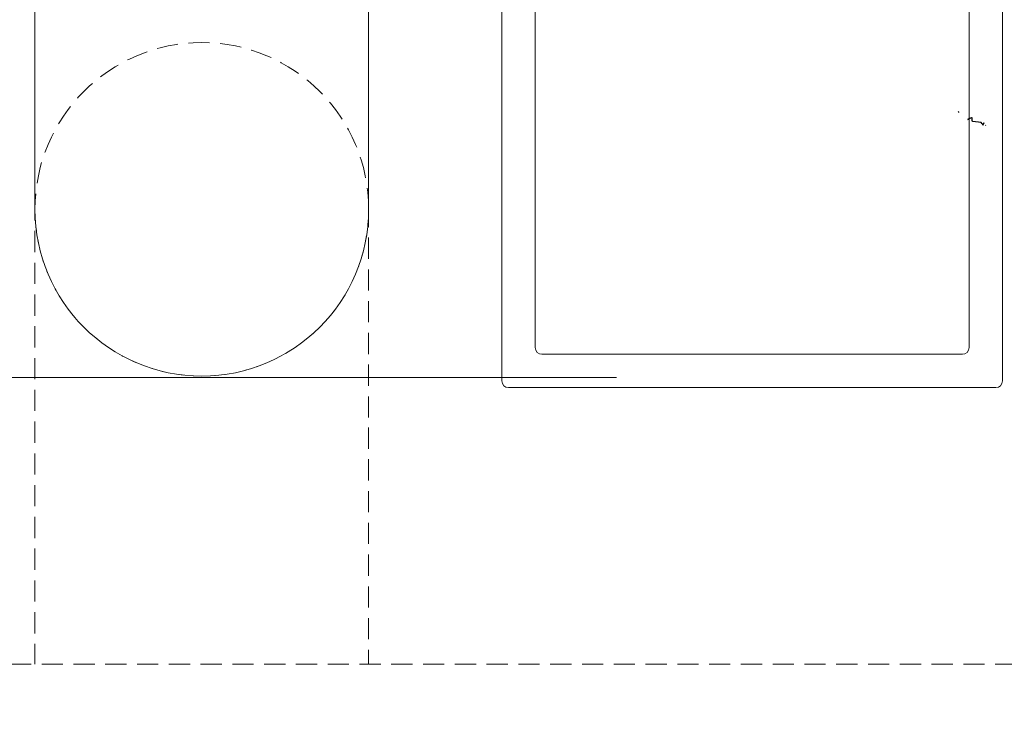
# Model space of a CAD drawing. Units: millimetres. Extents: x -6837 to 6140, y -1332 to 1882.
# Drawn here: x -3719 to -3660, y 112 to 153 of the extents above; entities that cross this region are included whole.
import ezdxf

# ---------------------------------------------------------------- set-up
doc = ezdxf.new("R2010")
doc.units = ezdxf.units.MM
doc.linetypes.add('HIDDEN', pattern=[1.905, 1.27, -0.635])
for name, color, linetype, lineweight in [('A-Door', 7, 'Continuous', 5), ('A-Hatch', 250, 'Continuous', 5), ('A_Text', 7, 'Continuous', 18)]:
    doc.layers.add(name, color=color, linetype=linetype, lineweight=lineweight)
doc.layers.add('HATCH', color=4, linetype='Continuous')
doc.styles.add('ARIAL', font='arial.ttf')
doc.dimstyles.new('Scale0005-2 mm DOT', dxfattribs={"dimscale": 5, "dimtxt": 2.5, "dimasz": 1.5, "dimexe": 5, "dimexo": 100, "dimgap": 1, "dimtad": 1, "dimdec": 0, "dimtxsty": 'ARIAL', "dimblk": 'tick', "dimblk1": 'tick', "dimblk2": 'tick', "dimcen": 2, "dimse1": 1, "dimse2": 1, "dimclrd": 250, "dimclre": 5, "dimclrt": 256, "dimaunit": 1, "dimazin": 0, "dimtfac": 1, "dimtdec": 0, "dimtix": 1, "dimtmove": 2, "dimatfit": 3, "dimldrblk": 'DOT', "dimfxl": 1, "dimlwd": -1, "dimarcsym": 0})
pattern_1 = [(63.434948, (0.3535533905932737, -0.3535533905932738), (0.7071067087576494, 2.121319979991989), [0.3162277, -2.846]), (90, (0.4949747468305833, -0.0707106781186548), (-0.7070999999999997, 0.7071000000000001), [0.1414, -1.272791999999999]), (135, (0.4949747468305833, 0.0707106781186548), (-0.7071067811865476, -0.7071067811865475), [0.1, -0.9]), (171.8698976, (0.4242640687119287, 0.1414213562373095), (-1.414213562373094, 1.1315534e-09), [0.5, -4.5]), (135, (-0.0707106781186547, 0.2121320343559643), (-0.7071067811865476, -0.7071067811865475), [0.1, -0.9]), (90, (-0.1414213562373094, 0.2828427124746189), (-0.7070999999999997, 0.7071000000000001), [0.1414, -1.272791999999999]), (63.434948, (-0.1414213562373095, 0.4242640687119287), (0.7071067087576494, 2.121319979991989), [0.3162277, -2.846049299999998]), (26.565052, (1e-16, 0.7071067811865475), (0.7071217392318702, 0.7071142016343503), [0.3162277, -2.846]), (0, (0.2828427124746191, 0.8485281374238571), (0.7071000000000001, 0.7070999999999997), [0.1414, -1.272791999999999]), (135, (0.4949747468305834, 0.7778174593052026), (-0.7071067811865476, -0.7071067811865475), [0.1, -0.9]), (98.130102, (0.5656854249492379, 0.2828427124746189), (8.7415201e-09, 1.414213562373094), [0.5, -4.5]), (135, (0.6363961030678928, 0.2121320343559642), (-0.7071067811865476, -0.7071067811865475), [0.1, -0.9]), (0, (0.6363961030678928, 0.2121320343559642), (0.7071000000000001, 0.7070999999999997), [0.1414, -1.272791999999999]), (26.565052, (0.7778174593052026, 0.2121320343559641), (0.7071217392318702, 0.7071142016343503), [0.3162277, -2.846])]

# ---------------------------------------------------------------- blocks, each defined once
blk = doc.blocks.new('_Dot')
at = {"color": 0, "linetype": 'ByBlock', "lineweight": -2}
blk.add_line((-0.5, 0), (-1, 0), dxfattribs=at)
at = {"color": 0, "linetype": 'ByBlock', "const_width": 0.5}
blk.add_lwpolyline([(-0.25, 0, 1), (0.25, 0, 1)], format="xyb", close=True, dxfattribs=at)
blk = doc.blocks.new('tick')
h = blk.add_hatch(color=256)
h.paths.add_polyline_path([(0.8176776695296787, 0.7823223304703456), (0.7823223304703513, 0.817677669529673), (0, 0.0353553390593273), (0, 9.2e-15), (0.0353553390593366, 9.2e-15)])
h.paths.add_polyline_path([(0, -0.0353553390593271), (0, 9.2e-15), (-0.0353553390593184, 9.2e-15), (-0.8176776695296601, -0.782322330470327), (-0.7823223304703332, -0.8176776695296544)])
for p, q in [((0, -3.124999999999991), (0, 3.125000000000008)), ((-0.8176776695296601, -0.782322330470327), (0.7823223304703513, 0.817677669529673)), ((-0.782322330470333, -0.8176776695296544), (0.8176776695296784, 0.7823223304703455)), ((-1.875, 9.2e-15), (1.875, 9.2e-15))]:
    blk.add_line(p, q)
for points in [[(0.8176776695296784, 0.7823223304703455), (0.7823223304703513, 0.817677669529673)], [(-0.8176776695296601, -0.782322330470327), (-0.782322330470333, -0.8176776695296544)]]:
    blk.add_lwpolyline(points)
blk = doc.blocks.new('EU_0240-201-203-205 jamb oper')
for p, q in [((110.2000046521999, -79.96469691514305), (110.2000046521999, -124.064697700143)), ((112.2000031174, -122.064697576043), (112.2000031174, -82.36469656354305)), ((140.2000039815999, -124.064697700143), (140.2000039815999, -89.66469720124304)), ((138.2000038865999, -99.54781599464305), (138.2000038865999, -122.064697576043)), ((137.8000038676, -122.464697595043), (112.6000043004999, -122.464697595043)), ((110.6000039726999, -124.464697690043), (139.8000039916999, -124.464697690043))]:
    blk.add_line(p, q)
for centre, start, end in [((112.6000039815999, -122.064697690043), 180, 270), ((137.8000039815999, -122.064697690043), 270, 0), ((110.6000039815999, -124.064697690043), 180, 270), ((139.8000039815999, -124.064697690043), 270, 0)]:
    blk.add_arc(centre, 0.4000000000000057, start, end)

msp = doc.modelspace()

# ---------------------------------------------------------------- hatches: boundary and pattern name
at = {"layer": 'HATCH'}
h = msp.add_hatch(dxfattribs=at)
h.set_pattern_fill('INSULUATION_UK', color=256, angle=45, pattern_type=2)
h.set_pattern_definition(pattern_1)
edge = h.paths.add_edge_path(flags=16)
edge.add_line((-3662.382095608614, 147.8973174278053), (-3662.382095608614, 147.9088807289054))
edge = h.paths.add_edge_path()
edge.add_arc((-3660.330379781914, 149.8628611921058), 2.833333333333296, 223.6028189727114, 270, ccw=False)
h = msp.add_hatch(dxfattribs=at)
h.set_pattern_fill('INSULUATION_UK', color=256, angle=45, pattern_type=2)
h.set_pattern_definition(pattern_1)
edge = h.paths.add_edge_path(flags=16)
edge.add_line((-3662.382095608614, 147.8973174278053), (-3662.382095608614, 147.9088807289054))
edge = h.paths.add_edge_path()
edge.add_arc((-3660.330379781914, 149.8513522269059), 2.833333333424321, 223.6028189736063, 270, ccw=False)
edge = h.paths.add_edge_path(flags=16)
edge.add_line((-3660.330384526215, 147.018029708006), (-3660.330384526215, 147.0294737998056))

# ---------------------------------------------------------------- linework, layer by layer
at = {"layer": 'A-Door', "linetype": 'HIDDEN'}
for p, q in [((-3697.687860636718, 168.9021285577661), (-3697.687860636718, 128.9381826750111)), ((-3397.878486391754, 114.7485329551132), (-3719.177695952339, 114.7485329551186))]:
    msp.add_line(p, q, dxfattribs=at)
at = {"layer": 'A-Door'}
for p, q in [((-3717.687860636717, 155.8789726786773), (-3717.687860636717, 142.023530370555)), ((-3697.687879710218, 142.023530370555), (-3697.687879710218, 155.9028219871771))]:
    msp.add_line(p, q, dxfattribs=at)
at = {"layer": 'A-Door', "linetype": 'HIDDEN'}
for points in [[(-3717.687872439384, 169.2985277859913), (-3717.687830707961, 114.7485329551186)], [(-3697.687860636718, 128.9381826750111), (-3697.687860636718, 114.7485329551182)]]:
    msp.add_lwpolyline(points, dxfattribs=at)
for start, end in [(0, 180), (180, 0)]:
    msp.add_arc((-3707.687860636717, 142.023530370555), 10.00000000000023, start, end, dxfattribs=at)
at = {"layer": 'A-Door'}
msp.add_arc((-3707.687860636717, 142.023530370555), 10.00000000000023, 180, 0, dxfattribs=at)
at = {"layer": 'A-Hatch'}
msp.add_lwpolyline([(-3872.582197729779, 131.9290954312808), (-3682.830504411646, 131.929131342681)], dxfattribs=at)

# ---------------------------------------------------------------- block references
at = {"layer": 'A-Door', "xscale": -1}
msp.add_blockref('EU_0240-201-203-205 jamb oper', (-3549.498496735254, 255.7936720256695), dxfattribs=at)

# ---------------------------------------------------------------- leaders
at = {"layer": 'A_Text'}
for points in [[(-3629.611728895446, 172.4686356329532), (-3629.611728895446, 55.51270356131886), (-3752.2770762689, 55.51270356131886)], [(-3576.476722714197, 146.2610091690114), (-3576.476722714197, 28.61267308351148), (-3700.89761962571, 28.61267308351057)]]:
    msp.add_leader(points, dimstyle='Scale0005-2 mm DOT', override={"dimtad": 0}, dxfattribs=at)

doc.saveas('drawing.dxf')
